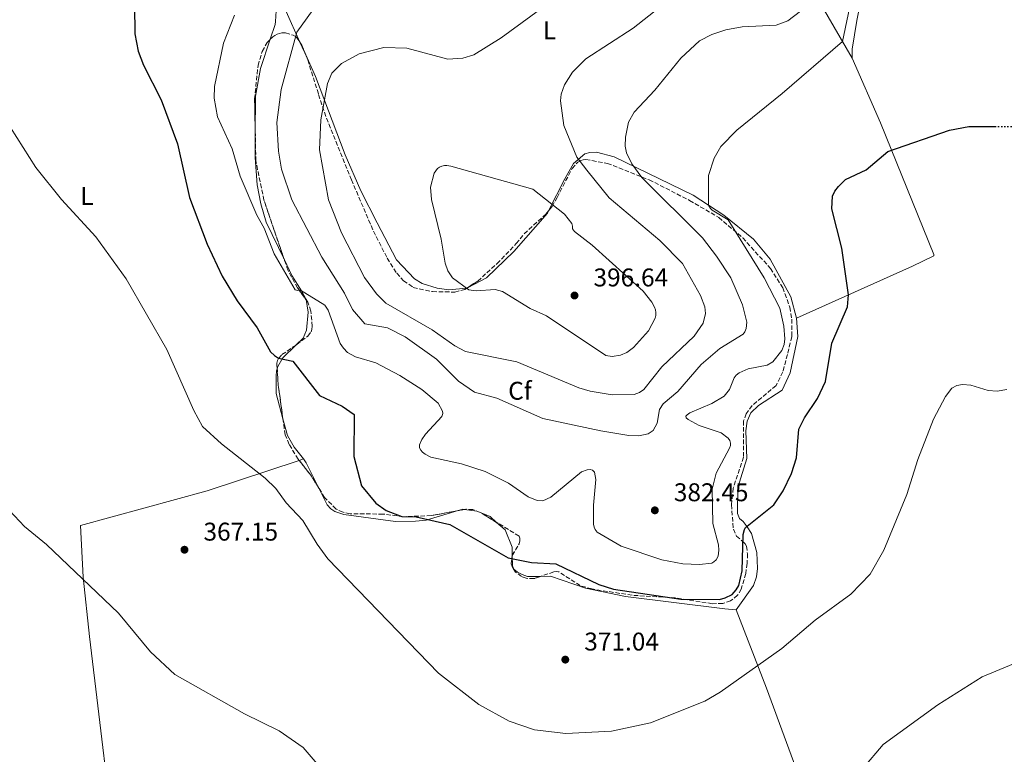
# Model space of a CAD drawing. Units: metres. Extents: x 601030 to 604488, y 4701405 to 4703769.
# Drawn here: x 603641 to 604025, y 4703197 to 4703484 of the extents above; entities that cross this region are included whole.
import ezdxf
from ezdxf.enums import TextEntityAlignment as Align

# ---------------------------------------------------------------- set-up
doc = ezdxf.new("R2010")
doc.units = ezdxf.units.M
doc.header["$MEASUREMENT"] = 0
doc.linetypes.add('DGN Style 3', pattern=[2.435890702152634, 1.739921930109024, -0.6959687720436097])
doc.linetypes.add('DGN Style 5', pattern=[1.217945351076317, 0.5219765790327072, -0.6959687720436097])
for name, color, linetype, lineweight in [('Barranco lineal', 142, 'DGN Style 3', 13), ('Cota de punto acotado terreno', 7, 'Continuous', 0), ('Curva de nivel directora', 30, 'Continuous', 30), ('Curva de nivel directora no vista', 30, 'DGN Style 5', 30), ('Curva de nivel intermedia', 30, 'Continuous', 0), ('Etiqueta de uso rústico', 92, 'Continuous', 0), ('Etiqueta de zona arbolada', 92, 'Continuous', 0), ('Línea de cambio de uso (parcela vista)', 92, 'Continuous', 0), ('Punto acotado terreno (símbolo)', 7, 'Continuous', 0), ('Zona arbolada', 92, 'DGN Style 3', 0)]:
    doc.layers.add(name, color=color, linetype=linetype, lineweight=lineweight)
doc.styles.add('Style-Arial', font='arial.ttf')

# ---------------------------------------------------------------- blocks, each defined once
blk = doc.blocks.new('5PATER')
at = {"layer": 'Barranco lineal', "linetype": 'Continuous', "lineweight": 0}
h = blk.add_hatch(color=51, dxfattribs=at)
edge = h.paths.add_edge_path()
edge.add_ellipse((0, 0), major_axis=(-0.1095731443231308, -0.1110710700762829), ratio=0.9994222409660317, start_angle=0, end_angle=360)

msp = doc.modelspace()

# ---------------------------------------------------------------- linework, layer by layer
at = {"layer": 'Curva de nivel directora', "color": 30, "linetype": 'Continuous', "lineweight": 30, "elevation": 375, "flags": 128}
for points in [[(603685.6899999992, 4703501.100000001), (603685.8899999983, 4703478.630000001), (603687.1800000002, 4703471.880000004), (603689.2599999988, 4703466.450000001), (603696.1299999997, 4703452.850000001), (603702.5, 4703435.680000002), (603707.3100000002, 4703414.690000001), (603714.1599999988, 4703396.430000001), (603720.0100000004, 4703383.920000002), (603725.8699999988, 4703374.280000002), (603733.6899999997, 4703363.730000001), (603738.9400000002, 4703354.439999999), (603740.3899999985, 4703353.029999999), (603742.0599999982, 4703351.960000001), (603747.6199999994, 4703350.720000003), (603757.9799999994, 4703337.330000001), (603766.8099999984, 4703333.2), (603771.5999999985, 4703329.91), (603771.4399999997, 4703313.550000001)], [(603771.4399999997, 4703313.550000001), (603774.4500000004, 4703302.050000001), (603780.0299999994, 4703295.250000002), (603784.0599999995, 4703292.410000001), (603790.2199999996, 4703290.090000001), (603795.7699999996, 4703289.9), (603808.9699999985, 4703286.970000001), (603831.7599999983, 4703273.99), (603840.86, 4703272.130000001), (603850.3399999995, 4703271.640000002), (603867.0899999997, 4703263.460000001), (603872.8299999997, 4703261.730000001), (603899.1199999999, 4703257.83), (603914.2199999986, 4703257.689999999), (603916.4999999985, 4703258.279999999), (603919.1499999993, 4703259.660000001), (603920.7799999989, 4703261.42), (603921.74, 4703263.160000001), (603923.1300000002, 4703268.87), (603923.5399999992, 4703283.01), (603923.9599999995, 4703284.980000001), (603924.4400000002, 4703285.840000002), (603935.4199999992, 4703294.680000001), (603939.0899999995, 4703300.16), (603942.3799999997, 4703306.920000002), (603944.2699999984, 4703312.99), (603945.2400000007, 4703324.190000001), (603947.4400000002, 4703328.609999999), (603952.5399999986, 4703336.12), (603955.67, 4703342.87), (603958.0999999996, 4703357.840000002), (603964.2099999984, 4703371.970000003), (603964.5799999994, 4703376.640000002), (603961.9599999997, 4703394.850000001), (603958.16, 4703410.33), (603958.4100000004, 4703415.230000001), (603959.329999999, 4703417.200000001), (603960.659999999, 4703419.060000001), (603963.4500000007, 4703421.689999999), (603971.5499999988, 4703425.450000001), (603979.98, 4703432.680000001), (604004.0300000004, 4703440.99), (604011.6799999991, 4703442.480000001), (604021.7799999999, 4703442.420000001)]]:
    msp.add_lwpolyline(points, dxfattribs=at)
at = {"layer": 'Curva de nivel directora no vista', "color": 30, "linetype": 'DGN Style 5', "lineweight": 30, "elevation": 375, "flags": 128}
msp.add_lwpolyline([(604021.7799999999, 4703442.420000001), (604033.2699999987, 4703442.350000001), (604041.0000000002, 4703443.100000001)], dxfattribs=at)
at = {"layer": 'Curva de nivel intermedia', "color": 30, "linetype": 'Continuous', "lineweight": 0, "flags": 128}
for points, elevation in [([(603848.7400000012, 4703491.519999999), (603828.970000001, 4703477.109999998), (603818.3300000015, 4703470.499999999), (603814.0100000009, 4703469.109999998), (603808.1700000004, 4703468.78), (603792.0900000005, 4703473.009999999), (603783.2000000011, 4703473.279999999), (603773.570000002, 4703470.82), (603766.6699999998, 4703466.999999999), (603762.860000001, 4703463.220000001), (603761.1399999999, 4703459.279999998), (603758.5600000005, 4703445.109999999), (603758.050000001, 4703433.380000002), (603761.4999999999, 4703413.73), (603766.5800000004, 4703400.909999998), (603775.5600000013, 4703383.51), (603780.3300000012, 4703377.109999998), (603783.9299999998, 4703373.420000001), (603802.0400000016, 4703362.949999998), (603810.9000000019, 4703356.699999999), (603815.0900000005, 4703354.529999998), (603835.1300000012, 4703350.53), (603859.3400000005, 4703340.390000002), (603863.7100000002, 4703339.019999999), (603872.3400000002, 4703337.609999998), (603880.9200000011, 4703337.789999999), (603882.9900000008, 4703338.5), (603884.7200000009, 4703339.709999999), (603891.6900000002, 4703348.61), (603904.4100000006, 4703360.579999999), (603907.8400000016, 4703365.67), (603908.8000000005, 4703369.439999999), (603908.5200000011, 4703371.95), (603906.8300000012, 4703376.42), (603899.7800000015, 4703388.869999998), (603890.9800000016, 4703397.86), (603871.1500000011, 4703414.560000001), (603862.3900000014, 4703425.369999998), (603858.5400000003, 4703430.429999999), (603853.490000001, 4703442.779999998), (603852.1100000018, 4703452.430000001), (603852.4200000003, 4703455.039999999), (603853.7700000004, 4703458.749999999), (603856.8300000003, 4703463.61), (603862.0000000002, 4703468.829999999), (603880.5800000014, 4703480.800000001), (603890.9900000006, 4703489.050000001)], 390), ([(603912.9199999999, 4703306.939999999), (603918.1400000014, 4703316.73), (603918.5000000012, 4703317.779999998), (603918.5800000017, 4703318.779999999), (603918.270000001, 4703319.820000002), (603917.690000002, 4703320.699999999), (603914.9200000004, 4703322.76), (603906.2700000004, 4703325.640000002), (603901.9600000008, 4703327.930000001), (603901.2099999998, 4703328.599999999), (603901.1400000005, 4703329.220000001), (603901.5600000008, 4703329.800000001), (603902.6700000016, 4703330.55), (603911.2600000014, 4703334.2), (603916.0200000001, 4703337.140000002), (603918.0899999999, 4703339.640000001), (603919.9899999998, 4703344.210000001), (603920.7499999999, 4703345.26), (603921.9800000014, 4703346.189999999), (603925.4400000013, 4703347.74), (603932.86, 4703349.140000001), (603935.0599999994, 4703350.460000001), (603938.5799999998, 4703354.88), (603939.4600000004, 4703357.210000001), (603939.7100000008, 4703359.550000001), (603939.370000001, 4703364.449999998), (603937.7599999995, 4703371.519999999), (603931.7300000011, 4703383.32), (603917.6100000015, 4703405.92), (603911.3900000011, 4703409.710000001), (603910.6800000003, 4703410.380000002), (603909.9000000001, 4703411.749999999), (603909.9400000004, 4703423.359999998), (603912.1500000011, 4703430.06), (603914.7599999994, 4703434.609999998), (603921.0000000001, 4703440.99), (603938.7600000009, 4703455.3), (603962.2600000015, 4703475.640000001), (603966.2000000001, 4703494.369999998)], 380.0000000000001), ([(603757.2500000007, 4703490.460000001), (603749.1900000006, 4703479.279999998), (603743.1, 4703456.849999999), (603741.3600000008, 4703444.07), (603742.0300000014, 4703432.859999998), (603743.1700000013, 4703425.810000001), (603747.2599999995, 4703413.810000001), (603758.9800000008, 4703391.439999999), (603767.8099999997, 4703377.34), (603770.8899999998, 4703370.970000001), (603775.7000000001, 4703365.350000001), (603784.5300000011, 4703363.8), (603791.4199999999, 4703360.289999999), (603803.7200000002, 4703351.489999999), (603812.2600000007, 4703342.970000001), (603818.6199999999, 4703338.599999999), (603827.2499999999, 4703336.350000001), (603845.3100000002, 4703328.350000001), (603867.880000001, 4703323.489999998), (603878.8400000001, 4703321.66), (603882.6900000013, 4703321.570000002), (603886.3200000012, 4703322.36), (603888.3100000005, 4703323.649999999), (603889.9500000012, 4703326.569999998), (603890.8200000006, 4703331.940000001), (603892.230000001, 4703334.119999999), (603897.9199999997, 4703338.909999999), (603907.0300000003, 4703349.430000001), (603914.4100000008, 4703355.749999999), (603923.4299999997, 4703361.259999999), (603924.1600000006, 4703362.210000001), (603924.6600000013, 4703363.460000001), (603924.980000001, 4703366.02), (603923.28, 4703372.800000002), (603918.6200000019, 4703383.369999999), (603913.0400000006, 4703391.789999999), (603907.6400000004, 4703398.929999999), (603883.9500000019, 4703422.539999999), (603879.9600000001, 4703427.91), (603877.8800000012, 4703432.199999999), (603877.4299999997, 4703434.77), (603877.5000000013, 4703438.33), (603878.6900000004, 4703444.159999999), (603880.9099999999, 4703448.029999998), (603888.97, 4703456.609999999), (603899.1500000012, 4703469.189999999), (603906.4500000014, 4703475.880000001), (603911.2500000002, 4703478.369999999), (603916.7199999997, 4703480.15), (603923.0499999998, 4703481.42), (603936.4200000007, 4703482.07), (603940.9100000011, 4703483.749999999), (603948.6300000014, 4703489.580000001)], 385), ([(603724.8499999995, 4703485.939999999), (603720.5900000016, 4703475.060000001), (603717.0300000008, 4703458.09), (603716.9000000014, 4703453.480000001), (603718.1399999995, 4703446.16), (603723.950000001, 4703433.75), (603727.0500000012, 4703422.979999999), (603733.5500000011, 4703407.789999999), (603736.3600000007, 4703402.739999999), (603740.2800000012, 4703392.640000001), (603748.5300000013, 4703378.67), (603749.5599999995, 4703378.349999999), (603750.6600000014, 4703378.49), (603760.0700000015, 4703372.59), (603761.4100000004, 4703370.710000002), (603766.0500000007, 4703357.720000001), (603767.3800000006, 4703355.82), (603769.0200000012, 4703354.189999999), (603772.0200000008, 4703352.499999999), (603780.0600000008, 4703350.13), (603789.4500000008, 4703345.119999998), (603797.9500000011, 4703339.66), (603804.3500000006, 4703334.390000001), (603806.0899999995, 4703331.289999999), (603806.2000000012, 4703330.289999999), (603805.7699999998, 4703329.079999999), (603799.4100000008, 4703322.21), (603798.0000000005, 4703320.17), (603797.1300000009, 4703318.039999999), (603797.1200000019, 4703316.949999998), (603797.6400000005, 4703315.970000001), (603798.2700000008, 4703315.199999998), (603799.2600000009, 4703314.449999999), (603801.4800000006, 4703313.27), (603813.4299999998, 4703310.659999999), (603822.7700000006, 4703307.67), (603831.7900000018, 4703303.130000001), (603839.5099999999, 4703297.810000001), (603843.0900000007, 4703296.269999999), (603845.3000000012, 4703296.26), (603848.4300000005, 4703297.659999999), (603860.3399999995, 4703307.529999999), (603862.5600000012, 4703308.34), (603863.6699999999, 4703308.449999998), (603864.610000001, 4703308.130000001), (603865.4700000016, 4703307.4), (603865.9299999997, 4703304.480000001), (603865.02, 4703294.439999999), (603865.0500000012, 4703287.09), (603865.2300000001, 4703285.859999999), (603865.6500000004, 4703284.960000001), (603866.4800000018, 4703284.009999999), (603875.8600000006, 4703278.550000001), (603891.7800000019, 4703273.13), (603899.8900000011, 4703271.579999999), (603906.4300000012, 4703271.310000001), (603911.2200000011, 4703271.82), (603912.0900000007, 4703272.300000001), (603912.900000002, 4703273.119999999), (603913.6799999999, 4703274.55), (603914.0399999998, 4703276.890000001), (603913.880000001, 4703279.050000001), (603911.6799999994, 4703287.399999999), (603911.3799999999, 4703300.699999999), (603912.9199999999, 4703306.939999999)], 380.0000000000001), ([(603637.3900000014, 4703442.080000001), (603647.2500000009, 4703426.400000001), (603657.2700000011, 4703413.949999999), (603670.6500000008, 4703399.369999998), (603682.5399999998, 4703382.929999999), (603698.3800000006, 4703355.329999999), (603708.9200000018, 4703331.490000002), (603712.3400000016, 4703325.230000001), (603719.7100000009, 4703318.41), (603736.8100000002, 4703305.070000002), (603740.9299999995, 4703300.949999999), (603744.9999999999, 4703295.41), (603751.5100000009, 4703288.57), (603757.0800000009, 4703279.21), (603761.320000001, 4703273.480000001), (603804.4700000011, 4703228.810000001), (603820.1900000012, 4703216.630000002), (603832.0399999999, 4703210.13), (603842.02, 4703206.699999998), (603854.1700000004, 4703205.349999999), (603872.0899999999, 4703206.229999999), (603887.3300000017, 4703209.499999999), (603908.5000000009, 4703217.930000001), (603914.5000000002, 4703221.490000002), (603938.5500000007, 4703238.51), (603951.5599999995, 4703249.529999999), (603965.5800000008, 4703259.730000001), (603973.1300000012, 4703267.569999999), (603978.3600000015, 4703276.939999999), (603987.3899999994, 4703298.73), (603991.7500000002, 4703312.330000001), (603997.7899999998, 4703328.109999998), (604002.4600000012, 4703337.019999999), (604004.9300000012, 4703340.17), (604006.8800000002, 4703341.210000002), (604009.1600000003, 4703341.67), (604012.360000001, 4703341.369999998), (604019.1300000013, 4703339.24), (604022.6900000019, 4703339.100000001), (604026.4200000003, 4703339.689999999)], 370.0000000000001), ([(603872.290000001, 4703352.619999997), (603869.8500000002, 4703353.039999999), (603846.6800000003, 4703368.53), (603840.2400000008, 4703371.3), (603829.4400000004, 4703377.980000001), (603826.5999999995, 4703378.760000001), (603819.2300000001, 4703378.220000001), (603816.2999999998, 4703378.600000001), (603809.980000001, 4703383.3), (603808.1799999994, 4703385.989999999), (603807.0500000005, 4703389), (603805.5400000018, 4703398.369999999), (603801.8200000003, 4703413.890000001), (603801.3399999997, 4703418.699999998), (603802.8200000017, 4703424.17), (603804.050000001, 4703426.03), (603804.8700000013, 4703426.609999998), (603805.7899999999, 4703427.009999999), (603806.7900000013, 4703427.190000001), (603807.8000000016, 4703427.179999999), (603809.3600000017, 4703426.98), (603841.3499999995, 4703417.95), (603853.6600000008, 4703408.17), (603856.6000000001, 4703404.519999999), (603856.8900000006, 4703403.529999998), (603856.8600000016, 4703402.509999999), (603857.5600000012, 4703401.470000001), (603864.5700000008, 4703396.13), (603884.4800000017, 4703378.15), (603887.8400000011, 4703373.87), (603888.8200000002, 4703371.909999999), (603889.2100000014, 4703370.83), (603889.3800000013, 4703369.789999999), (603889.4000000014, 4703368.609999998), (603889.1599999999, 4703367.569999998), (603886.5100000014, 4703362.56), (603880.6600000019, 4703356.04), (603878.0199999998, 4703354.140000001), (603875.6200000015, 4703353.149999999), (603872.290000001, 4703352.619999997)], 395.0000000000001), ([(603626.8600000015, 4703299.999999999), (603627.8400000005, 4703299.999999999), (603628.8399999996, 4703299.720000001), (603630.99, 4703298.989999999), (603631.9000000019, 4703298.570000002), (603633.4000000015, 4703297.25), (603636.9800000001, 4703292.46), (603642.860000001, 4703286.230000001), (603651.3600000013, 4703279.199999998), (603679.5300000012, 4703252.37), (603691.9900000001, 4703237.249999999), (603701.5299999999, 4703228.34), (603728.6700000018, 4703213.02), (603742.2400000015, 4703206.359999998), (603751.6200000005, 4703199.87), (603757.1400000012, 4703193.49)], 365.0000000000001), ([(603970.2800000014, 4703191.680000001), (603978.1300000013, 4703200.989999999), (603999.4900000007, 4703216.439999999), (604016.7799999998, 4703227.390000001), (604041.9800000016, 4703237.83)], 365.0000000000001)]:
    msp.add_lwpolyline(points, dxfattribs=dict(at, elevation=elevation))
at = {"layer": 'Línea de cambio de uso (parcela vista)', "color": 92, "linetype": 'Continuous', "lineweight": 0, "extrusion": (-0.7550993996427808, -0.1932833159774748, 0.6264714330469215), "elevation": -1364753.198472508, "flags": 128}
msp.add_lwpolyline([(-4406852.65679213, 1097403.082116619), (-4406865.638610277, 1097399.496998724), (-4406895.298774644, 1097395.353021197)], dxfattribs=at)
at = {"layer": 'Línea de cambio de uso (parcela vista)', "color": 92, "linetype": 'Continuous', "lineweight": 0, "extrusion": (-0.08496832103154559, 0.1892999184657266, 0.9782361296179719), "elevation": 839445.2233378135, "flags": 128}
msp.add_lwpolyline([(-2476864.038554122, -3955706.908659511), (-2476864.038554122, -3955713.767146018)], dxfattribs=at)
at = {"layer": 'Línea de cambio de uso (parcela vista)', "color": 92, "linetype": 'Continuous', "lineweight": 0, "extrusion": (-0.05505731041784463, -0.01819047748517018, 0.998317484119363), "elevation": -118426.0208386902, "flags": 128}
msp.add_lwpolyline([(-4276474.86975492, 2045336.957081338), (-4276474.86975492, 2045335.211786989)], dxfattribs=at)
at = {"layer": 'Línea de cambio de uso (parcela vista)', "color": 92, "linetype": 'Continuous', "lineweight": 0, "extrusion": (-0.04813072271141521, -0.03044735726929248, 0.9983768787219548), "elevation": -171891.9962631736, "flags": 128}
msp.add_lwpolyline([(-3651987.05121763, 3019769.77442472), (-3651997.993998121, 3019770.929769775), (-3651999.867996556, 3019770.75418542)], dxfattribs=at)
at = {"layer": 'Línea de cambio de uso (parcela vista)', "color": 92, "linetype": 'Continuous', "lineweight": 0, "extrusion": (-0.04453742711315593, -0.08277147880170825, 0.9955728501135006), "elevation": -415816.5865138551, "flags": 128}
msp.add_lwpolyline([(-1696868.780870273, 4408320.37666911), (-1696869.34959525, 4408320.166015317), (-1696870.693922434, 4408318.830810717)], dxfattribs=at)
at = {"layer": 'Línea de cambio de uso (parcela vista)', "color": 92, "linetype": 'Continuous', "lineweight": 0, "extrusion": (-0.05026896638298738, -0.1241054466060742, 0.9909948885546752), "elevation": -613684.8489247251, "flags": 128}
msp.add_lwpolyline([(-1206067.691619095, 4544704.865881304), (-1206069.498916044, 4544704.865881304), (-1206074.251211004, 4544703.66946343)], dxfattribs=at)
at = {"layer": 'Línea de cambio de uso (parcela vista)', "color": 92, "linetype": 'Continuous', "lineweight": 0, "extrusion": (0.04097377244999819, 0.1011615300549406, 0.9940259024835114), "elevation": 500906.8339411672, "flags": 128}
msp.add_lwpolyline([(1205992.55554475, -4558530.213366459), (1205995.767253314, -4558531.361386633), (1205999.527154942, -4558531.361386633)], dxfattribs=at)
at = {"layer": 'Línea de cambio de uso (parcela vista)', "color": 92, "linetype": 'Continuous', "lineweight": 0}
for points in [[(603966.0199999996, 4703469.130000001, 378.4499999999971), (603954.3600000005, 4703489.300000001, 383.2599999999948), (603948.1699999999, 4703505.26, 388.2899999999936), (603946.0899999999, 4703512.560000001, 388.6600000000035), (603942.9199999999, 4703524.65, 387.7100000000065), (603932.4699999997, 4703558.699999999, 386.9100000000035), (603932.6600000003, 4703562.380000001, 386.9100000000035), (603933.9000000004, 4703567.220000001, 386.9100000000035), (603935.2000000002, 4703569.779999999, 386.6900000000023), (603937.0800000001, 4703576.600000001, 386.3699999999953)], [(603738.8079000004, 4703476.523499999, 382.0633999999991), (603740.7199999997, 4703482.289999999, 382.0399999999936), (603740.79, 4703483.4, 381.4499999999971), (603741.0899999999, 4703487.66, 381.3099999999977), (603740.5599999996, 4703494.02, 381.1600000000035), (603735.1299999999, 4703515.470000001, 379.75)], [(603970.4299999997, 4703496.779999999, 379.5399999999936), (603967.8200000003, 4703483.890000001, 379.320000000007), (603966.0300000003, 4703472.689999999, 378.8800000000047), (603966.0199999996, 4703469.130000001, 378.4499999999971)], [(603732.9467000002, 4703439.554300001, 381.5920000000042), (603733.0700000003, 4703454.310000001, 382.1100000000006), (603735.0099999999, 4703465.07, 382.1100000000006), (603738.8079000004, 4703476.523499999, 382.0633999999991)], [(603816.0274999999, 4703379.587900001, 395.0668000000005), (603815.4800000006, 4703379.300000001, 395.0200000000041), (603808.5899999999, 4703378.630000001, 394.7299999999959), (603803.9800000006, 4703379.279999999, 394.6600000000035), (603798.0899999999, 4703381.050000001, 394.4400000000023), (603795.1200000001, 4703382.869999999, 394.5099999999948), (603788.0899999999, 4703390.369999999, 394.7299999999959), (603780.5499999998, 4703404.75, 394.3600000000006), (603774.1200000001, 4703417.369999999, 393.2700000000041), (603768.04, 4703431.4, 392.6100000000006), (603756.4100000003, 4703461.960000001, 388.8899999999995), (603753.1424000004, 4703469.239700001, 387.1974999999948)], [(603966.0199999996, 4703469.130000001, 378.4499999999971), (603977.0800000001, 4703443.890000001, 375.6699999999983), (603997.9100000003, 4703392.460000001, 372.3899999999995), (603997.9100000003, 4703391.880000001, 372.3899999999995), (603989.6100000005, 4703387.880000001, 372.6100000000006), (603944.3499999996, 4703367.550000001, 376.929999999993)], [(603744.3113000002, 4703390.312000001, 380.4774999999936), (603737.25, 4703405.07, 380.7599999999948), (603735.1200000001, 4703412.17, 380.8000000000029), (603733.7400000002, 4703419.640000001, 380.9799999999959), (603732.8700000001, 4703430.380000001, 381.2700000000041), (603732.9467000002, 4703439.554300001, 381.5920000000042)], [(603944.3499999996, 4703367.550000001, 376.929999999993), (603942.04, 4703375.9, 377.2200000000012), (603933.9800000006, 4703390.57, 378.1000000000058), (603927.4699999997, 4703398.470000001, 378.679999999993), (603915.8899999997, 4703407.789999999, 379.2599999999948), (603904.0099999999, 4703415.65, 380.7200000000012), (603873.1299999999, 4703430.640000001, 386.3399999999965), (603866.25, 4703432.350000001, 387.8000000000029), (603863.6299999999, 4703432.300000001, 388.0200000000041), (603861.6399999997, 4703431.779999999, 388.8899999999995), (603857.1900000004, 4703428, 390.7899999999936), (603853.9000000004, 4703422.060000001, 393.0500000000029), (603847.5006999997, 4703409.5316, 395.4998000000051)], [(603847.5006999997, 4703409.5316, 395.4998000000051), (603847.0300000003, 4703408.609999999, 395.679999999993), (603833.9699999997, 4703393.65, 395.6000000000058), (603823.2000000002, 4703383.359999999, 395.679999999993), (603816.0274999999, 4703379.587900001, 395.0668000000005)], [(603752.7657000005, 4703374.827400001, 379.3086000000039), (603752.7300000006, 4703375.050000001, 379.3399999999965), (603750.9900000002, 4703378.300000001, 379.9900000000052), (603747.25, 4703384.17, 380.3600000000006), (603744.3113000002, 4703390.312000001, 380.4774999999936)], [(603748.9358000001, 4703357.0922, 376.0883000000031), (603751.6900000004, 4703359.74, 376.6000000000058), (603752.9500000002, 4703362.83, 377.2899999999936), (603753.5599999996, 4703369.880000001, 378.6100000000006), (603752.7657000005, 4703374.827400001, 379.3086000000039)], [(603920.79, 4703253.600000001, 372.6300000000047), (603927.5300000003, 4703263.15, 372.4799999999959), (603928.6600000003, 4703266.529999999, 372.6300000000047), (603929.0700000003, 4703269.74, 372.6300000000047), (603928.7999999998, 4703275.980000001, 373.7200000000012), (603926.79, 4703283.4, 374.3800000000047), (603925.04, 4703286.09, 374.8899999999995), (603923.5300000003, 4703288.08, 375.8399999999965), (603922.0800000001, 4703289.25, 376.929999999993), (603921.3300000001, 4703291.24, 377.3699999999953), (603921.4199999999, 4703301.390000001, 377.5899999999965), (603924.9600000001, 4703312.699999999, 377.8099999999977), (603924.4699999997, 4703323.5, 377.7299999999959), (603925.0700000003, 4703327.350000001, 377.6600000000035), (603926.4199999999, 4703330.550000001, 377.5099999999948), (603929.4100000003, 4703333.460000001, 377.3699999999953), (603938.7100000001, 4703339.380000001, 377.2200000000012), (603941.8799999999, 4703346.140000001, 377.1499999999942), (603944.8499999996, 4703360.369999999, 376.8600000000006), (603944.3499999996, 4703367.550000001, 376.929999999993)], [(603741.4826999997, 4703347.725099999, 374.2716999999975), (603741.7599999999, 4703348.74, 374.4900000000052), (603743.6699999999, 4703352.029999999, 375.1100000000006), (603748.9358000001, 4703357.0922, 376.0883000000031)], [(603743.7368999999, 4703328.279899999, 371.7921000000061), (603741.0499999998, 4703338.180000001, 372.8500000000058), (603741.0499999998, 4703344.890000001, 373.9799999999959), (603741.29, 4703347.02, 374.1199999999953), (603741.4826999997, 4703347.725099999, 374.2716999999975)], [(603751.7100000001, 4703312.560000001, 371.0500000000029), (603748.1600000003, 4703317.180000001, 371.0200000000041), (603745.5199999996, 4703321.710000001, 371.0899999999965), (603743.7368999999, 4703328.279899999, 371.7921000000061)], [(603750.0555999996, 4703312.0134, 370.9487999999984), (603714.1200000001, 4703300.140000001, 368.75), (603664.6500000004, 4703286.600000001, 365.9799999999959), (603665.7400000002, 4703266.4, 365.070000000007), (603668.1799999997, 4703243.199999999, 363.8300000000018), (603679.5300000003, 4703148.890000001, 361.0200000000041), (603643.4800000006, 4703145.630000001, 360.0399999999936), (603626.4800000006, 4703142.890000001, 359.679999999993)], [(603812.2062999997, 4703292.376399999, 375.7844999999944), (603799.7100000001, 4703288.699999999, 374.9199999999983), (603795.4500000002, 4703288.189999999, 374.2700000000041), (603787.6500000004, 4703288.130000001, 373.9400000000023), (603767.5300000003, 4703290.850000001, 371.4199999999983), (603764, 4703292.029999999, 370.9900000000052), (603762.4000000004, 4703293.09, 370.9499999999971), (603761.0099999999, 4703294.58, 370.9499999999971), (603757.7352999998, 4703301.205600001, 370.9942000000011)], [(603833.3234999999, 4703274.9099, 375.3068000000058), (603833.2800000003, 4703278.08, 376.0200000000041), (603830.5300000003, 4703284.810000001, 376.3800000000047), (603827.1783999996, 4703287.786599999, 376.2152999999962)], [(603844.3717999998, 4703266.6884, 373.6352000000043), (603839.2599999999, 4703266.66, 373.7599999999948), (603837.1299999999, 4703267.359999999, 373.9799999999959), (603835.29, 4703268.300000001, 374.0099999999948), (603833.9500000002, 4703269.480000001, 374.0899999999965), (603833.3799999999, 4703270.789999999, 374.3800000000047), (603833.3234999999, 4703274.9099, 375.3068000000058)], [(603920.79, 4703253.600000001, 372.6300000000047), (603916.2999999998, 4703253.970000001, 374.1600000000035), (603877.4800000006, 4703258.850000001, 374.9199999999983), (603861.9699999997, 4703262.09, 374.3399999999965), (603848.2699999996, 4703266.710000001, 373.5399999999936), (603844.3717999998, 4703266.6884, 373.6352000000043)], [(603963.8099999996, 4703136.26, 363.2200000000012), (603961.5, 4703144.460000001, 363.5099999999948), (603948.2599999999, 4703180.560000001, 365.4799999999959), (603932.6500000004, 4703223.039999999, 368.8300000000018), (603920.79, 4703253.600000001, 372.6300000000047)]]:
    msp.add_polyline3d(points, dxfattribs=at)
at = {"layer": 'Zona arbolada', "color": 92, "linetype": 'DGN Style 3', "lineweight": 0, "extrusion": (0.1000057340987588, 0.2377305212559917, 0.9661692669562219), "elevation": 1178914.988745475, "flags": 128}
msp.add_lwpolyline([(1267287.56015629, -4414899.415450392), (1267286.47433201, -4414898.652389953), (1267282.654290548, -4414894.678504565)], dxfattribs=at)
at = {"layer": 'Zona arbolada', "color": 92, "linetype": 'DGN Style 3', "lineweight": 0, "extrusion": (-0.9244632401205968, -0.1568029338953595, 0.3475349731862037), "elevation": -1295504.577983847, "flags": 128}
msp.add_lwpolyline([(-4536136.193466672, 480562.0365696676), (-4536149.735114411, 480563.2262243904), (-4536155.741810975, 480564.9982820214)], dxfattribs=at)
at = {"layer": 'Zona arbolada', "color": 92, "linetype": 'DGN Style 3', "lineweight": 0, "extrusion": (0.05577695166417307, 0.01375977152644248, 0.9983484363440415), "elevation": 98764.12721124635, "flags": 128}
msp.add_lwpolyline([(4421796.233786509, -1709833.175029436), (4421801.831492526, -1709831.375175457), (4421808.566390423, -1709828.299409517)], dxfattribs=at)
at = {"layer": 'Zona arbolada', "color": 92, "linetype": 'DGN Style 3', "lineweight": 0, "extrusion": (-0.06783026616375039, -0.01261121983370862, 0.9976171671169562), "elevation": -99893.52406996072, "flags": 128}
msp.add_lwpolyline([(-4513679.296752173, 1449922.800827824), (-4513679.296752173, 1449920.339696642)], dxfattribs=at)
at = {"layer": 'Zona arbolada', "color": 92, "linetype": 'DGN Style 3', "lineweight": 0, "extrusion": (0.01201569916883279, -0.00731879616289538, 0.9999010242000007), "elevation": -26788.35196053269, "flags": 128}
msp.add_lwpolyline([(603779.0348254372, 4703217.693203409), (603773.0007666193, 4703221.368201836)], dxfattribs=at)
at = {"layer": 'Zona arbolada', "color": 92, "linetype": 'DGN Style 3', "lineweight": 0}
msp.add_polyline3d([(603802.1600000003, 4703377.930000001, 396.8099999999977), (603810.9199999999, 4703377.74, 397.3099999999977), (603814.8300000001, 4703378.82, 397.7599999999948), (603819.8200000003, 4703382.02, 398.7200000000012), (603827.3799999999, 4703388.880000001, 399.6900000000023), (603834.8499999996, 4703396.680000001, 400.3000000000029), (603838.0099999999, 4703400.550000001, 400.0299999999988), (603846.4199999999, 4703408.24, 398.6399999999995), (603848.8799999999, 4703411.180000001, 398.2200000000012), (603850.7800000003, 4703414.680000001, 397.8800000000047), (603856.6699999999, 4703425.980000001, 395.0099999999948), (603858.8499999996, 4703428.480000001, 393.8699999999953), (603860.1100000005, 4703429.130000001, 393.570000000007), (603861.0599999996, 4703429.439999999, 393.4700000000012), (603862.0300000003, 4703429.550000001, 393.3399999999965), (603870.4400000004, 4703428.050000001, 391.9199999999983), (603886.7599999999, 4703421.619999999, 388.429999999993), (603902.54, 4703413.560000001, 384.3800000000047), (603913.9600000001, 4703406.9, 382.9900000000052), (603923.3200000003, 4703398.930000001, 382.5800000000018), (603934.1399999997, 4703386.99, 381.1300000000047), (603938.9600000001, 4703379.430000001, 380.4199999999983), (603941.7400000002, 4703371.83, 380.320000000007), (603942.4699999997, 4703367.180000001, 380.1000000000058), (603942.4400000004, 4703360.350000001, 379.8399999999965), (603940.7999999998, 4703353.369999999, 379.0200000000041), (603938.9600000001, 4703346.59, 379.0099999999948), (603936.3399999999, 4703341.210000001, 379.0200000000041), (603927.0099999999, 4703333.430000001, 380.1100000000006), (603924.6500000004, 4703330.230000001, 380.4700000000012), (603923.6799999997, 4703327.42, 380.5500000000029), (603923.5999999996, 4703313.199999999, 380.1000000000058), (603919.6100000005, 4703301.119999999, 379.25), (603918.9199999999, 4703294.710000001, 378.8500000000058), (603919.6500000004, 4703285.16, 378.070000000007), (603920.9000000004, 4703282.430000001, 377.6600000000035), (603923.6200000001, 4703280.060000001, 377.1900000000023), (603924.2599999999, 4703279.42, 377.1900000000023), (603924.7400000002, 4703278.449999999, 377.1900000000023), (603925.1799999997, 4703275.5, 377.1900000000023), (603925.0599999996, 4703271.789999999, 376.75), (603924.5, 4703267.810000001, 376.3099999999977), (603922.7199999997, 4703261.74, 376.3099999999977), (603921.3300000001, 4703259.289999999, 376.3099999999977), (603918.5899999999, 4703257.100000001, 376.3099999999977), (603915.4800000006, 4703256.109999999, 376.3099999999977), (603911.4699999997, 4703256.02, 376.3600000000006), (603897.0499999998, 4703258.27, 377.0399999999936), (603880.1200000001, 4703259.289999999, 376.3899999999995), (603864.3899999997, 4703261.800000001, 376.320000000007), (603859.8399999999, 4703263.060000001, 376.3800000000047), (603851.5099999999, 4703268.460000001, 376.679999999993), (603850.5599999996, 4703268.58, 376.6000000000058), (603849.5599999996, 4703268.42, 376.4600000000065), (603841.8300000001, 4703265.84, 375.9799999999959), (603838.7800000003, 4703265.930000001, 375.8699999999953), (603836.9400000004, 4703266.609999999, 375.9100000000035), (603834.6299999999, 4703268.34, 376.2700000000041), (603833.4900000002, 4703269.9, 376.7400000000052), (603832.9000000004, 4703271.65, 377.0200000000041), (603833.2699999996, 4703274.82, 377.3300000000018), (603836.0300000003, 4703279.460000001, 377.7299999999959), (603836.2999999998, 4703280.539999999, 378.0200000000041), (603836.3200000003, 4703281.58, 378.320000000007), (603835.9400000004, 4703282.449999999, 378.5399999999936), (603820.7699999996, 4703291.689999999, 378.7899999999936), (603817.9100000003, 4703292.779999999, 378.7100000000065), (603815.1299999999, 4703292.92, 378.5800000000018), (603801.6299999999, 4703290.41, 377.6300000000047), (603790.7199999997, 4703289.970000001, 377.1100000000006), (603782.8499999996, 4703291.039999999, 376.1699999999983), (603770.0199999996, 4703291.09, 373.320000000007), (603767.2100000001, 4703291.74, 372.5200000000041), (603764.5099999999, 4703292.980000001, 372.4900000000052), (603760.0199999996, 4703297.5, 372.5500000000029), (603754.6500000004, 4703306.210000001, 372.7299999999959), (603749.7100000001, 4703312.449999999, 372.9199999999983), (603746.1600000003, 4703318.26, 373.3600000000006), (603744.6100000005, 4703321.970000001, 373.5), (603741.8799999999, 4703341.699999999, 375.1399999999995), (603741.3300000001, 4703350.039999999, 377.4400000000023), (603741.5899999999, 4703350.970000001, 377.75), (603742.0300000003, 4703351.810000001, 377.9900000000052), (603743.3700000001, 4703353.33, 378.2599999999948), (603749.1100000005, 4703357.210000001, 378.429999999993), (603753.4900000002, 4703360.57, 379.4199999999983), (603754.7199999997, 4703362.199999999, 379.6499999999942), (603755.0800000001, 4703363.130000001, 379.7700000000041), (603755.2199999997, 4703364.42, 379.929999999993), (603754.6200000001, 4703370.300000001, 381.0200000000041), (603753.5, 4703373.810000001, 381.9499999999971), (603749.4800000006, 4703379.380000001, 383.1399999999995), (603745.7300000006, 4703386.16, 383.1699999999983), (603736.3399999999, 4703413.640000001, 383.2899999999936), (603733.1600000003, 4703429.01, 384.0500000000029), (603732.6699999999, 4703453.230000001, 385.4900000000052), (603734.0099999999, 4703466.33, 386.4499999999971), (603735.6600000003, 4703471.75, 386.8999999999942), (603737.5499999998, 4703475.26, 387.2400000000052), (603739.7999999998, 4703477.52, 387.070000000007), (603740.5899999999, 4703478.039999999, 387.1100000000006), (603741.4800000006, 4703478.5, 387.3399999999965), (603742.3799999999, 4703478.800000001, 387.6999999999971), (603743.2999999998, 4703478.980000001, 388.0599999999977), (603744.7599999999, 4703478.99, 388.3899999999995), (603747.79, 4703478.100000001, 389.0899999999965), (603748.6100000005, 4703477.630000001, 389.4400000000023), (603749.3300000001, 4703477, 389.7400000000052), (603751.1100000005, 4703474.26, 390.2299999999959), (603753.4500000002, 4703468.480000001, 391.4100000000035), (603757.6600000003, 4703454.91, 392.6100000000006), (603760.7300000006, 4703445.699999999, 394.179999999993), (603770.4900000002, 4703421.609999999, 395.1300000000047), (603779.0800000001, 4703401.58, 395.2799999999988), (603784.4699999997, 4703391, 396.2200000000012), (603788.1799999997, 4703385.15, 396.3699999999953), (603790.8799999999, 4703382.210000001, 396.429999999993), (603794.6100000005, 4703379.59, 396.4199999999983)], close=True, dxfattribs=at)
for points in [[(603732.9467000002, 4703439.554300001, 384.6769000000059), (603732.6699999999, 4703453.230000001, 385.4900000000052), (603734.0099999999, 4703466.33, 386.4499999999971), (603735.6600000003, 4703471.75, 386.8999999999942), (603737.5499999998, 4703475.26, 387.2400000000052), (603738.8079000004, 4703476.523499999, 387.1450000000041)], [(603738.8079000004, 4703476.523499999, 387.1450000000041), (603739.7999999998, 4703477.52, 387.070000000007), (603740.5899999999, 4703478.039999999, 387.1100000000006), (603741.4800000006, 4703478.5, 387.3399999999965), (603742.3799999999, 4703478.800000001, 387.6999999999971), (603743.2999999998, 4703478.980000001, 388.0599999999977), (603744.7599999999, 4703478.99, 388.3899999999995), (603747.79, 4703478.100000001, 389.0899999999965), (603748.6100000005, 4703477.630000001, 389.4400000000023), (603749.3300000001, 4703477, 389.7400000000052), (603750.3949999996, 4703475.3606, 390.0332000000053)], [(603753.1424000004, 4703469.239700001, 391.2548999999999), (603753.4500000002, 4703468.480000001, 391.4100000000035), (603757.6600000003, 4703454.91, 392.6100000000006), (603760.7300000006, 4703445.699999999, 394.179999999993), (603770.4900000002, 4703421.609999999, 395.1300000000047), (603779.0800000001, 4703401.58, 395.2799999999988), (603784.4699999997, 4703391, 396.2200000000012), (603788.1799999997, 4703385.15, 396.3699999999953), (603790.8799999999, 4703382.210000001, 396.429999999993), (603794.6100000005, 4703379.59, 396.4199999999983), (603802.1600000003, 4703377.930000001, 396.8099999999977), (603810.9199999999, 4703377.74, 397.3099999999977), (603814.8300000001, 4703378.82, 397.7599999999948), (603816.0274999999, 4703379.587900001, 397.9903999999952)], [(603744.3113000002, 4703390.312000001, 383.1880999999994), (603736.3399999999, 4703413.640000001, 383.2899999999936), (603733.1600000003, 4703429.01, 384.0500000000029), (603732.9467000002, 4703439.554300001, 384.6769000000059)], [(603847.5006999997, 4703409.5316, 398.4554999999964), (603848.8799999999, 4703411.180000001, 398.2200000000012), (603850.7800000003, 4703414.680000001, 397.8800000000047), (603856.6699999999, 4703425.980000001, 395.0099999999948), (603858.8499999996, 4703428.480000001, 393.8699999999953), (603860.1100000005, 4703429.130000001, 393.570000000007), (603861.0599999996, 4703429.439999999, 393.4700000000012), (603862.0300000003, 4703429.550000001, 393.3399999999965), (603870.4400000004, 4703428.050000001, 391.9199999999983)], [(603870.4400000004, 4703428.050000001, 391.9199999999983), (603886.7599999999, 4703421.619999999, 388.429999999993), (603902.54, 4703413.560000001, 384.3800000000047), (603913.9600000001, 4703406.9, 382.9900000000052), (603923.3200000003, 4703398.930000001, 382.5800000000018), (603934.1399999997, 4703386.99, 381.1300000000047), (603938.9600000001, 4703379.430000001, 380.4199999999983), (603941.7400000002, 4703371.83, 380.320000000007), (603942.4699999997, 4703367.180000001, 380.1000000000058), (603942.4400000004, 4703360.350000001, 379.8399999999965), (603940.7999999998, 4703353.369999999, 379.0200000000041), (603938.9600000001, 4703346.59, 379.0099999999948), (603936.3399999999, 4703341.210000001, 379.0200000000041), (603927.0099999999, 4703333.430000001, 380.1100000000006), (603924.6500000004, 4703330.230000001, 380.4700000000012), (603923.6799999997, 4703327.42, 380.5500000000029), (603923.5999999996, 4703313.199999999, 380.1000000000058), (603919.6100000005, 4703301.119999999, 379.25), (603918.9199999999, 4703294.710000001, 378.8500000000058)], [(603816.0274999999, 4703379.587900001, 397.9903999999952), (603819.8200000003, 4703382.02, 398.7200000000012), (603827.3799999999, 4703388.880000001, 399.6900000000023), (603834.8499999996, 4703396.680000001, 400.3000000000029), (603838.0099999999, 4703400.550000001, 400.0299999999988), (603846.4199999999, 4703408.24, 398.6399999999995), (603847.5006999997, 4703409.5316, 398.4554999999964)], [(603752.7657000005, 4703374.827400001, 382.1674000000057), (603749.4800000006, 4703379.380000001, 383.1399999999995), (603745.7300000006, 4703386.16, 383.1699999999983), (603744.3113000002, 4703390.312000001, 383.1880999999994)], [(603748.9358000001, 4703357.0922, 378.4247999999934), (603749.1100000005, 4703357.210000001, 378.429999999993), (603753.4900000002, 4703360.57, 379.4199999999983), (603754.7199999997, 4703362.199999999, 379.6499999999942), (603755.0800000001, 4703363.130000001, 379.7700000000041), (603755.2199999997, 4703364.42, 379.929999999993), (603754.6200000001, 4703370.300000001, 381.0200000000041), (603753.5, 4703373.810000001, 381.9499999999971), (603752.7657000005, 4703374.827400001, 382.1674000000057)], [(603741.4826999997, 4703347.725099999, 376.8016000000061), (603741.3300000001, 4703350.039999999, 377.4400000000023), (603741.5899999999, 4703350.970000001, 377.75), (603742.0300000003, 4703351.810000001, 377.9900000000052), (603743.3700000001, 4703353.33, 378.2599999999948), (603748.9358000001, 4703357.0922, 378.4247999999934)], [(603750.0555999996, 4703312.0134, 372.9067000000068), (603749.7100000001, 4703312.449999999, 372.9199999999983), (603746.1600000003, 4703318.26, 373.3600000000006), (603744.6100000005, 4703321.970000001, 373.5), (603743.7368999999, 4703328.279899999, 374.0244999999995)], [(603812.2062999997, 4703292.376399999, 378.3742999999959), (603801.6299999999, 4703290.41, 377.6300000000047), (603790.7199999997, 4703289.970000001, 377.1100000000006), (603782.8499999996, 4703291.039999999, 376.1699999999983), (603770.0199999996, 4703291.09, 373.320000000007), (603767.2100000001, 4703291.74, 372.5200000000041), (603764.5099999999, 4703292.980000001, 372.4900000000052), (603760.0199999996, 4703297.5, 372.5500000000029), (603757.7352999998, 4703301.205600001, 372.6266000000033)], [(603821.1451000003, 4703291.4615, 378.7838000000047), (603820.7699999996, 4703291.689999999, 378.7899999999936), (603817.9100000003, 4703292.779999999, 378.7100000000065), (603815.1299999999, 4703292.92, 378.5800000000018), (603814.6201999999, 4703292.825200001, 378.5440999999992)], [(603918.9199999999, 4703294.710000001, 378.8500000000058), (603919.6500000004, 4703285.16, 378.070000000007), (603920.9000000004, 4703282.430000001, 377.6600000000035), (603923.6200000001, 4703280.060000001, 377.1900000000023), (603924.2599999999, 4703279.42, 377.1900000000023), (603924.7400000002, 4703278.449999999, 377.1900000000023), (603925.1799999997, 4703275.5, 377.1900000000023), (603925.0599999996, 4703271.789999999, 376.75), (603924.5, 4703267.810000001, 376.3099999999977), (603922.7199999997, 4703261.74, 376.3099999999977), (603921.3300000001, 4703259.289999999, 376.3099999999977), (603918.5899999999, 4703257.100000001, 376.3099999999977), (603915.4800000006, 4703256.109999999, 376.3099999999977), (603911.4699999997, 4703256.02, 376.3600000000006), (603897.0499999998, 4703258.27, 377.0399999999936), (603880.1200000001, 4703259.289999999, 376.3899999999995), (603864.3899999997, 4703261.800000001, 376.320000000007), (603859.8399999999, 4703263.060000001, 376.3800000000047), (603851.5099999999, 4703268.460000001, 376.679999999993), (603850.5599999996, 4703268.58, 376.6000000000058), (603849.5599999996, 4703268.42, 376.4600000000065), (603844.3717999998, 4703266.6884, 376.1377999999968)], [(603833.3234999999, 4703274.9099, 377.3377999999939), (603836.0300000003, 4703279.460000001, 377.7299999999959), (603836.2999999998, 4703280.539999999, 378.0200000000041), (603836.3200000003, 4703281.58, 378.320000000007), (603835.9400000004, 4703282.449999999, 378.5399999999936), (603827.1783999996, 4703287.786599999, 378.6843999999983)], [(603844.3717999998, 4703266.6884, 376.1377999999968), (603841.8300000001, 4703265.84, 375.9799999999959), (603838.7800000003, 4703265.930000001, 375.8699999999953), (603836.9400000004, 4703266.609999999, 375.9100000000035), (603834.6299999999, 4703268.34, 376.2700000000041), (603833.4900000002, 4703269.9, 376.7400000000052), (603832.9000000004, 4703271.65, 377.0200000000041), (603833.2699999996, 4703274.82, 377.3300000000018), (603833.3234999999, 4703274.9099, 377.3377999999939)]]:
    msp.add_polyline3d(points, dxfattribs=at)

# ---------------------------------------------------------------- block references
at = {"layer": 'Punto acotado terreno (símbolo)', "color": 7, "linetype": 'Continuous', "lineweight": 0, "xscale": 10, "yscale": 10, "zscale": 10}
for p in [(603857.6299999983, 4703376.410000001, 396.6399999999999), (603888.9999999991, 4703292.480000001, 382.4499999999975), (603705.2899999995, 4703277.100000001, 367.1499999999947), (603854.0199999984, 4703234.16, 371.0399999999941)]:
    msp.add_blockref('5PATER', p, dxfattribs=at)

# ---------------------------------------------------------------- texts
at = {"layer": 'Cota de punto acotado terreno', "color": 7, "linetype": 'Continuous', "lineweight": 0, "style": 'Style-Arial'}
for s, p in [('396.64', (603865.0399999984, 4703379.970000001, 396.6399999999995)), ('382.45', (603896.4099999992, 4703296.04, 382.4499999999971)), ('367.15', (603712.7100000008, 4703280.659999999, 367.1499999999942)), ('371.04', (603861.4300000007, 4703237.720000001, 371.0399999999936))]:
    msp.add_text(s, height=7.000000000000002, dxfattribs=at).set_placement(p)
at = {"layer": 'Etiqueta de uso rústico', "color": 92, "linetype": 'Continuous', "lineweight": 0, "style": 'Style-Arial'}
for p in [(603847.8314203807, 4703479.99001, 391.4499999999971), (603667.1814203789, 4703415.250010001, 370.7599999999948)]:
    msp.add_text('L', height=7.000000000000002, dxfattribs=at).set_placement(p, align=Align.MIDDLE_CENTER)
at = {"layer": 'Etiqueta de zona arbolada', "color": 92, "linetype": 'Continuous', "lineweight": 0, "style": 'Style-Arial'}
msp.add_text('Cf', height=7.000000000000002, dxfattribs=at).set_placement((603836.3094962441, 4703339.200010001, 386.6699999999983), align=Align.MIDDLE_CENTER)

doc.saveas('drawing.dxf')
